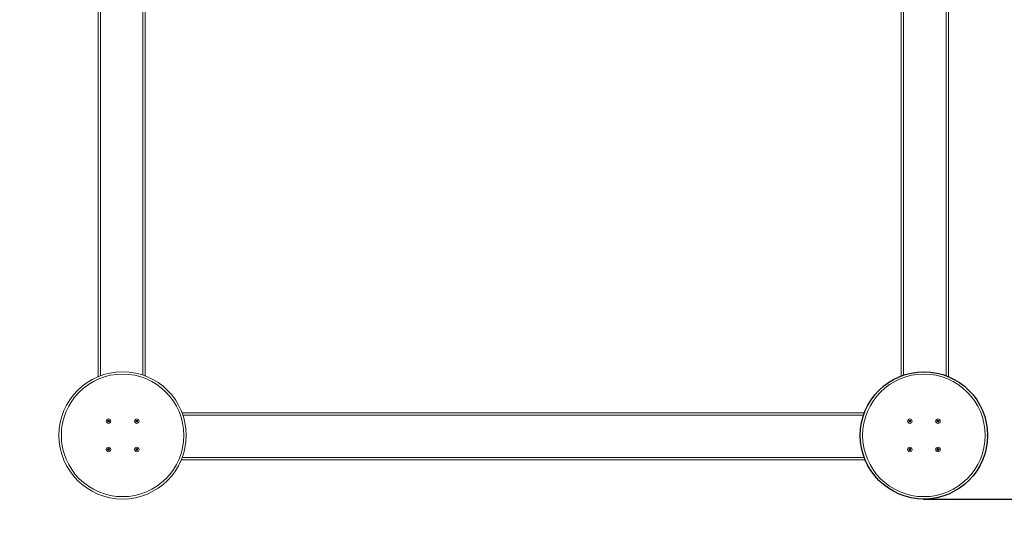
# Model space of a CAD drawing. Units: millimetres. Extents: x 1169 to 4042, y 762 to 3657.
# Drawn here: x 2265 to 3309, y 1850 to 2388 of the extents above; entities that cross this region are included whole.
import ezdxf

# ---------------------------------------------------------------- set-up
doc = ezdxf.new("R2010")
doc.units = ezdxf.units.MM
doc.header["$LTSCALE"] = 25
doc.header["$PDSIZE"] = -1
doc.linetypes.add('SLD-Сплошная', pattern=[0])
doc.layers.add('ПРИМЕЧАНИЯ', color=7, linetype='SLD-Сплошная')
doc.styles.add('SLDTEXTSTYLE1', font='isocpeui.ttf')
doc.dimstyles.new('SLDDIMSTYLE1', dxfattribs={"dimtxt": 75, "dimasz": 75, "dimexe": 0, "dimexo": 0.0625, "dimgap": 18.75, "dimtad": 2, "dimdec": 0, "dimlfac": 2, "dimrnd": 1e-09, "dimzin": 12, "dimdsep": 46, "dimtxsty": 'SLDTEXTSTYLE1', "dimsah": 1, "dimcen": 0.09, "dimadec": 0, "dimazin": 3, "dimtfac": 1, "dimtdec": 3, "dimtofl": 0, "dimtmove": 0, "dimatfit": 3, "dimfxl": 1, "dimfrac": 2, "dimtolj": 1, "dimtzin": 12, "dimarcsym": 0})

# ---------------------------------------------------------------- blocks, each defined once
blk = doc.blocks.new('_D_2')
at = {"layer": 'Defpoints', "color": 0, "transparency": 16777216}
for p in [(1514.1, 1879.2), (4041.5, 1879.2), (1514.1, 879.2)]:
    blk.add_point(p, dxfattribs=at)
at = {"layer": 'ПРИМЕЧАНИЯ', "color": 0, "lineweight": -2, "transparency": 16777216}
for p, q in [((1514.1, 1879.2), (1514.1, 879.2)), ((4041.5, 1879.2), (4041.5, 879.2)), ((3966.5, 879.2), (1589.1, 879.2))]:
    blk.add_line(p, q, dxfattribs=at)
at = {"layer": 'ПРИМЕЧАНИЯ', "color": 0, "transparency": 16777216}
for points in [[(1589.1, 891.7), (1589.1, 866.7), (1514.1, 879.2)], [(3966.5, 891.7), (3966.5, 866.7), (4041.5, 879.2)]]:
    blk.add_solid(points, dxfattribs=at)
at = {"layer": 'ПРИМЕЧАНИЯ', "color": 0, "transparency": 16777216, "insert": (2777.8, 860.5), "char_height": 75, "attachment_point": 2, "style": 'SLDTEXTSTYLE1'}
blk.add_mtext('\\A1;5055', dxfattribs=at)
blk = doc.blocks.new('_D_4')
at = {"layer": 'Defpoints', "color": 0, "transparency": 16777216}
for p in [(2424.9, 2906.6), (3224, 1879.2), (3453.3, 1879.2)]:
    blk.add_point(p, dxfattribs=at)
at = {"layer": 'ПРИМЕЧАНИЯ', "color": 0, "lineweight": -2, "transparency": 16777216}
for p, q in [((2424.9, 2906.6), (3453.3, 2906.6)), ((3453.3, 2831.6), (3453.3, 1954.2)), ((3224.1, 1879.2), (3453.3, 1879.2))]:
    blk.add_line(p, q, dxfattribs=at)
at = {"layer": 'ПРИМЕЧАНИЯ', "color": 0, "transparency": 16777216}
for points in [[(3440.8, 2831.6), (3465.8, 2831.6), (3453.3, 2906.6)], [(3440.8, 1954.2), (3465.8, 1954.2), (3453.3, 1879.2)]]:
    blk.add_solid(points, dxfattribs=at)
at = {"layer": 'ПРИМЕЧАНИЯ', "color": 0, "transparency": 16777216, "insert": (3359.6, 2387.4), "char_height": 75, "attachment_point": 2, "rotation": 90, "style": 'SLDTEXTSTYLE1'}
blk.add_mtext('\\A1;2055', dxfattribs=at)

msp = doc.modelspace()

# ---------------------------------------------------------------- linework, layer by layer
at = {"linetype": 'SLD-Сплошная', "lineweight": 15}
for p, q in [((3200.01, 2009.83), (3200.01, 2733.65)), ((3202.51, 2732.76), (3202.51, 2010.73)), ((3247.51, 2010.02), (3247.51, 2733.47)), ((3250.01, 2734.45), (3250.01, 2009.03)), ((2348.01, 2009.03), (2348.01, 2629.66)), ((2350.51, 2628.9), (2350.51, 2010.02)), ((2395.51, 2010.73), (2395.51, 2624.15)), ((2398.01, 2624.34), (2398.01, 2009.83)), ((2437.1, 1970.74), (3160.92, 1970.74)), ((3160.02, 1968.24), (2437.99, 1968.24)), ((2357.89, 1961.18), (2358.37, 1961.56)), ((2358.2, 1960.79), (2357.89, 1961.18)), ((2358.06, 1962.55), (2358.45, 1962.86)), ((2358.43, 1962.07), (2358.06, 1962.55)), ((2358.15, 1961.85), (2358.51, 1961.9)), ((2358.48, 1961.71), (2358.15, 1961.85)), ((2358.51, 1961.8), (2358.15, 1961.85)), ((2358.68, 1961.17), (2358.2, 1960.79)), ((2358.68, 1961.17), (2358.41, 1961.6)), ((2358.43, 1962.07), (2358.87, 1962.34)), ((2358.45, 1962.86), (2358.83, 1962.38)), ((2358.9, 1960.88), (2358.85, 1961.24)), ((2358.95, 1961.24), (2358.9, 1960.88)), ((2359.04, 1961.22), (2358.9, 1960.88)), ((2358.98, 1962.27), (2359.11, 1962.6)), ((2359.07, 1962.24), (2359.11, 1962.6)), ((2359.11, 1962.6), (2359.16, 1962.24)), ((2359.58, 1961.41), (2359.15, 1961.15)), ((2359.57, 1960.62), (2359.19, 1961.11)), ((2359.34, 1962.32), (2359.82, 1962.69)), ((2359.34, 1962.32), (2359.6, 1961.88)), ((2359.51, 1961.68), (2359.87, 1961.64)), ((2359.87, 1961.64), (2359.51, 1961.59)), ((2359.53, 1961.77), (2359.87, 1961.64)), ((2359.96, 1960.93), (2359.57, 1960.62)), ((2359.58, 1961.41), (2359.96, 1960.93)), ((2360.13, 1962.3), (2359.64, 1961.92)), ((2359.82, 1962.69), (2360.13, 1962.3)), ((2387.89, 1961.18), (2388.37, 1961.56)), ((2388.2, 1960.79), (2387.89, 1961.18)), ((2388.06, 1962.55), (2388.45, 1962.86)), ((2388.43, 1962.07), (2388.06, 1962.55)), ((2388.15, 1961.85), (2388.51, 1961.9)), ((2388.48, 1961.71), (2388.15, 1961.85)), ((2388.51, 1961.8), (2388.15, 1961.85)), ((2388.68, 1961.17), (2388.2, 1960.79)), ((2388.68, 1961.17), (2388.41, 1961.6)), ((2388.43, 1962.07), (2388.87, 1962.34)), ((2388.45, 1962.86), (2388.83, 1962.38)), ((2388.9, 1960.88), (2388.85, 1961.24)), ((2388.95, 1961.24), (2388.9, 1960.88)), ((2389.04, 1961.22), (2388.9, 1960.88)), ((2388.98, 1962.27), (2389.11, 1962.6)), ((2389.07, 1962.24), (2389.11, 1962.6)), ((2389.11, 1962.6), (2389.16, 1962.24)), ((2389.58, 1961.41), (2389.15, 1961.15)), ((2389.57, 1960.62), (2389.19, 1961.11)), ((2389.34, 1962.32), (2389.82, 1962.69)), ((2389.34, 1962.32), (2389.6, 1961.88)), ((2389.51, 1961.68), (2389.87, 1961.64)), ((2389.87, 1961.64), (2389.51, 1961.59)), ((2389.53, 1961.77), (2389.87, 1961.64)), ((2389.96, 1960.93), (2389.57, 1960.62)), ((2389.58, 1961.41), (2389.96, 1960.93)), ((2390.13, 1962.3), (2389.64, 1961.92)), ((2389.82, 1962.69), (2390.13, 1962.3)), ((3207.89, 1961.18), (3208.37, 1961.56)), ((3208.2, 1960.79), (3207.89, 1961.18)), ((3208.06, 1962.55), (3208.45, 1962.86)), ((3208.43, 1962.07), (3208.06, 1962.55)), ((3208.15, 1961.85), (3208.51, 1961.9)), ((3208.48, 1961.71), (3208.15, 1961.85)), ((3208.51, 1961.8), (3208.15, 1961.85)), ((3208.68, 1961.17), (3208.2, 1960.79)), ((3208.68, 1961.17), (3208.41, 1961.6)), ((3208.43, 1962.07), (3208.87, 1962.34)), ((3208.45, 1962.86), (3208.83, 1962.38)), ((3208.9, 1960.88), (3208.85, 1961.24)), ((3208.95, 1961.24), (3208.9, 1960.88)), ((3209.04, 1961.22), (3208.9, 1960.88)), ((3208.98, 1962.27), (3209.11, 1962.6)), ((3209.07, 1962.24), (3209.11, 1962.6)), ((3209.11, 1962.6), (3209.16, 1962.24)), ((3209.58, 1961.41), (3209.15, 1961.15)), ((3209.57, 1960.62), (3209.19, 1961.11)), ((3209.34, 1962.32), (3209.82, 1962.69)), ((3209.34, 1962.32), (3209.6, 1961.88)), ((3209.51, 1961.68), (3209.87, 1961.64)), ((3209.87, 1961.64), (3209.51, 1961.59)), ((3209.53, 1961.77), (3209.87, 1961.64)), ((3209.96, 1960.93), (3209.57, 1960.62)), ((3209.58, 1961.41), (3209.96, 1960.93)), ((3210.13, 1962.3), (3209.64, 1961.92)), ((3209.82, 1962.69), (3210.13, 1962.3)), ((3237.89, 1961.18), (3238.37, 1961.56)), ((3238.2, 1960.79), (3237.89, 1961.18)), ((3238.06, 1962.55), (3238.45, 1962.86)), ((3238.43, 1962.07), (3238.06, 1962.55)), ((3238.15, 1961.85), (3238.51, 1961.9)), ((3238.48, 1961.71), (3238.15, 1961.85)), ((3238.51, 1961.8), (3238.15, 1961.85)), ((3238.68, 1961.17), (3238.2, 1960.79)), ((3238.68, 1961.17), (3238.41, 1961.6)), ((3238.43, 1962.07), (3238.87, 1962.34)), ((3238.45, 1962.86), (3238.83, 1962.38)), ((3238.9, 1960.88), (3238.85, 1961.24)), ((3238.95, 1961.24), (3238.9, 1960.88)), ((3239.04, 1961.22), (3238.9, 1960.88)), ((3238.98, 1962.27), (3239.11, 1962.6)), ((3239.07, 1962.24), (3239.11, 1962.6)), ((3239.11, 1962.6), (3239.16, 1962.24)), ((3239.58, 1961.41), (3239.15, 1961.15)), ((3239.57, 1960.62), (3239.19, 1961.11)), ((3239.34, 1962.32), (3239.82, 1962.69)), ((3239.34, 1962.32), (3239.6, 1961.88)), ((3239.51, 1961.68), (3239.87, 1961.64)), ((3239.87, 1961.64), (3239.51, 1961.59)), ((3239.53, 1961.77), (3239.87, 1961.64)), ((3239.96, 1960.93), (3239.57, 1960.62)), ((3239.58, 1961.41), (3239.96, 1960.93)), ((3240.13, 1962.3), (3239.64, 1961.92)), ((3239.82, 1962.69), (3240.13, 1962.3)), ((2358.06, 1932.55), (2358.45, 1932.86)), ((2358.43, 1932.07), (2358.06, 1932.55)), ((2358.43, 1932.07), (2358.87, 1932.34)), ((2358.45, 1932.86), (2358.83, 1932.38)), ((2358.98, 1932.27), (2359.11, 1932.6)), ((2359.07, 1932.24), (2359.11, 1932.6)), ((2359.11, 1932.6), (2359.16, 1932.24)), ((2359.34, 1932.32), (2359.82, 1932.69)), ((2359.34, 1932.32), (2359.6, 1931.88)), ((2360.13, 1932.3), (2359.64, 1931.92)), ((2359.82, 1932.69), (2360.13, 1932.3)), ((2388.06, 1932.55), (2388.45, 1932.86)), ((2388.43, 1932.07), (2388.06, 1932.55)), ((2388.43, 1932.07), (2388.87, 1932.34)), ((2388.45, 1932.86), (2388.83, 1932.38)), ((2388.98, 1932.27), (2389.11, 1932.6)), ((2389.07, 1932.24), (2389.11, 1932.6)), ((2389.11, 1932.6), (2389.16, 1932.24)), ((2389.34, 1932.32), (2389.82, 1932.69)), ((2389.34, 1932.32), (2389.6, 1931.88)), ((2390.13, 1932.3), (2389.64, 1931.92)), ((2389.82, 1932.69), (2390.13, 1932.3)), ((3208.06, 1932.55), (3208.45, 1932.86)), ((3208.43, 1932.07), (3208.06, 1932.55)), ((3208.43, 1932.07), (3208.87, 1932.34)), ((3208.45, 1932.86), (3208.83, 1932.38)), ((3208.98, 1932.27), (3209.11, 1932.6)), ((3209.07, 1932.24), (3209.11, 1932.6)), ((3209.11, 1932.6), (3209.16, 1932.24)), ((3209.34, 1932.32), (3209.82, 1932.69)), ((3209.34, 1932.32), (3209.6, 1931.88)), ((3210.13, 1932.3), (3209.64, 1931.92)), ((3209.82, 1932.69), (3210.13, 1932.3)), ((3238.06, 1932.55), (3238.45, 1932.86)), ((3238.43, 1932.07), (3238.06, 1932.55)), ((3238.43, 1932.07), (3238.87, 1932.34)), ((3238.45, 1932.86), (3238.83, 1932.38)), ((3238.98, 1932.27), (3239.11, 1932.6)), ((3239.07, 1932.24), (3239.11, 1932.6)), ((3239.11, 1932.6), (3239.16, 1932.24)), ((3239.34, 1932.32), (3239.82, 1932.69)), ((3239.34, 1932.32), (3239.6, 1931.88)), ((3240.13, 1932.3), (3239.64, 1931.92)), ((3239.82, 1932.69), (3240.13, 1932.3)), ((2357.89, 1931.18), (2358.37, 1931.56)), ((2358.2, 1930.79), (2357.89, 1931.18)), ((2358.15, 1931.85), (2358.51, 1931.9)), ((2358.48, 1931.71), (2358.15, 1931.85)), ((2358.51, 1931.8), (2358.15, 1931.85)), ((2358.68, 1931.17), (2358.2, 1930.79)), ((2358.68, 1931.17), (2358.41, 1931.6)), ((2358.9, 1930.88), (2358.85, 1931.24)), ((2358.95, 1931.24), (2358.9, 1930.88)), ((2359.04, 1931.22), (2358.9, 1930.88)), ((2359.58, 1931.41), (2359.15, 1931.15)), ((2359.57, 1930.62), (2359.19, 1931.11)), ((2359.51, 1931.68), (2359.87, 1931.64)), ((2359.87, 1931.64), (2359.51, 1931.59)), ((2359.53, 1931.77), (2359.87, 1931.64)), ((2359.96, 1930.93), (2359.57, 1930.62)), ((2359.58, 1931.41), (2359.96, 1930.93)), ((2387.89, 1931.18), (2388.37, 1931.56)), ((2388.2, 1930.79), (2387.89, 1931.18)), ((2388.15, 1931.85), (2388.51, 1931.9)), ((2388.48, 1931.71), (2388.15, 1931.85)), ((2388.51, 1931.8), (2388.15, 1931.85)), ((2388.68, 1931.17), (2388.2, 1930.79)), ((2388.68, 1931.17), (2388.41, 1931.6)), ((2388.9, 1930.88), (2388.85, 1931.24)), ((2388.95, 1931.24), (2388.9, 1930.88)), ((2389.04, 1931.22), (2388.9, 1930.88)), ((2389.58, 1931.41), (2389.15, 1931.15)), ((2389.57, 1930.62), (2389.19, 1931.11)), ((2389.51, 1931.68), (2389.87, 1931.64)), ((2389.87, 1931.64), (2389.51, 1931.59)), ((2389.53, 1931.77), (2389.87, 1931.64)), ((2389.96, 1930.93), (2389.57, 1930.62)), ((2389.58, 1931.41), (2389.96, 1930.93)), ((2437.29, 1923.24), (3160.73, 1923.24)), ((3207.89, 1931.18), (3208.37, 1931.56)), ((3208.2, 1930.79), (3207.89, 1931.18)), ((3208.15, 1931.85), (3208.51, 1931.9)), ((3208.48, 1931.71), (3208.15, 1931.85)), ((3208.51, 1931.8), (3208.15, 1931.85)), ((3208.68, 1931.17), (3208.2, 1930.79)), ((3208.68, 1931.17), (3208.41, 1931.6)), ((3208.9, 1930.88), (3208.85, 1931.24)), ((3208.95, 1931.24), (3208.9, 1930.88)), ((3209.04, 1931.22), (3208.9, 1930.88)), ((3209.58, 1931.41), (3209.15, 1931.15)), ((3209.57, 1930.62), (3209.19, 1931.11)), ((3209.51, 1931.68), (3209.87, 1931.64)), ((3209.87, 1931.64), (3209.51, 1931.59)), ((3209.53, 1931.77), (3209.87, 1931.64)), ((3209.96, 1930.93), (3209.57, 1930.62)), ((3209.58, 1931.41), (3209.96, 1930.93)), ((3237.89, 1931.18), (3238.37, 1931.56)), ((3238.2, 1930.79), (3237.89, 1931.18)), ((3238.15, 1931.85), (3238.51, 1931.9)), ((3238.48, 1931.71), (3238.15, 1931.85)), ((3238.51, 1931.8), (3238.15, 1931.85)), ((3238.68, 1931.17), (3238.2, 1930.79)), ((3238.68, 1931.17), (3238.41, 1931.6)), ((3238.9, 1930.88), (3238.85, 1931.24)), ((3238.95, 1931.24), (3238.9, 1930.88)), ((3239.04, 1931.22), (3238.9, 1930.88)), ((3239.58, 1931.41), (3239.15, 1931.15)), ((3239.57, 1930.62), (3239.19, 1931.11)), ((3239.51, 1931.68), (3239.87, 1931.64)), ((3239.87, 1931.64), (3239.51, 1931.59)), ((3239.53, 1931.77), (3239.87, 1931.64)), ((3239.96, 1930.93), (3239.57, 1930.62)), ((3239.58, 1931.41), (3239.96, 1930.93)), ((3161.72, 1920.74), (2436.3, 1920.74))]:
    msp.add_line(p, q, dxfattribs=at)
for centre, radius in [((2374.01, 1946.74), 67.5), ((2374.01, 1946.74), 65), ((3224.01, 1946.74), 67.5), ((3224.01, 1946.74), 65), ((2359.01, 1961.74), 2.4), ((2389.01, 1961.74), 2.4), ((3209.01, 1961.74), 2.4), ((3239.01, 1961.74), 2.4), ((2359.01, 1931.74), 2.4), ((2389.01, 1931.74), 2.4), ((3209.01, 1931.74), 2.4), ((3239.01, 1931.74), 2.4)]:
    msp.add_circle(centre, radius, dxfattribs=at)
at = {"linetype": 'SLD-Сплошная'}
msp.add_circle((3224.01, 1946.74), 67.5, dxfattribs=at)
at = {"linetype": 'SLD-Сплошная', "lineweight": 15}
for centre, radius, start, end in [((2358.15, 1961.85), 0.363, 308.03028, 338.03028), ((2358.15, 1961.85), 0.363, 8.03028, 38.03028), ((2358.15, 1961.85), 0.362, 338.03028, 353.03028), ((2358.15, 1961.85), 0.362, 353.03028, 8.03028), ((2358.9, 1960.88), 0.362, 98.03028, 128.03028), ((2359.11, 1962.6), 0.362, 218.03028, 248.03028), ((2358.9, 1960.88), 0.362, 83.03028, 98.03028), ((2358.9, 1960.88), 0.362, 68.03028, 83.03028), ((2359.11, 1962.6), 0.362, 248.03028, 263.03028), ((2358.9, 1960.88), 0.362, 38.03028, 68.03028), ((2359.11, 1962.6), 0.362, 263.03028, 278.03028), ((2359.11, 1962.6), 0.363, 278.03028, 308.03028), ((2359.87, 1961.64), 0.363, 158.03028, 173.03028), ((2359.87, 1961.64), 0.363, 173.03028, 188.03028), ((2359.87, 1961.64), 0.363, 188.03028, 218.03028), ((2359.87, 1961.64), 0.363, 128.03028, 158.03028), ((2388.15, 1961.85), 0.363, 308.03028, 338.03028), ((2388.15, 1961.85), 0.363, 8.02984, 38.0272), ((2388.15, 1961.85), 0.363, 338.03028, 353.03028), ((2388.15, 1961.85), 0.363, 353.03028, 8.03028), ((2388.9, 1960.88), 0.363, 98.03028, 128.03028), ((2389.11, 1962.6), 0.363, 218.03028, 248.03028), ((2388.9, 1960.88), 0.363, 83.03028, 98.03028), ((2388.9, 1960.88), 0.363, 68.03028, 83.03028), ((2389.11, 1962.6), 0.363, 248.03028, 263.03028), ((2388.9, 1960.88), 0.363, 38.03028, 68.03028), ((2389.11, 1962.6), 0.363, 263.03028, 278.03028), ((2389.11, 1962.6), 0.363, 278.03162, 308.02944), ((2389.87, 1961.64), 0.363, 158.03028, 173.03028), ((2389.87, 1961.64), 0.363, 173.03028, 188.03028), ((2389.87, 1961.64), 0.363, 188.03028, 218.03028), ((2389.87, 1961.64), 0.363, 128.03028, 158.03028), ((3208.15, 1961.85), 0.363, 308.03028, 338.03028), ((3208.15, 1961.85), 0.362, 8.03028, 38.03028), ((3208.15, 1961.85), 0.363, 338.03028, 353.03028), ((3208.15, 1961.85), 0.362, 353.03028, 8.03028), ((3208.9, 1960.88), 0.362, 98.03028, 128.03028), ((3209.11, 1962.6), 0.363, 218.03028, 248.03028), ((3208.9, 1960.88), 0.363, 83.03028, 98.03028), ((3208.9, 1960.88), 0.363, 68.03028, 83.03028), ((3209.11, 1962.6), 0.363, 248.03028, 263.03028), ((3208.9, 1960.88), 0.363, 38.03028, 68.03028), ((3209.11, 1962.6), 0.363, 263.03028, 278.03028), ((3209.11, 1962.6), 0.363, 278.03028, 308.03028), ((3209.87, 1961.64), 0.363, 158.03028, 173.03028), ((3209.87, 1961.64), 0.363, 173.03028, 188.03028), ((3209.87, 1961.64), 0.363, 188.03028, 218.03028), ((3209.87, 1961.64), 0.363, 128.03028, 158.03028), ((3238.15, 1961.85), 0.362, 308.03028, 338.03028), ((3238.15, 1961.85), 0.362, 8.03133, 38.02906), ((3238.15, 1961.85), 0.362, 338.03028, 353.03028), ((3238.15, 1961.85), 0.362, 353.03028, 8.03028), ((3238.9, 1960.88), 0.363, 98.03028, 128.03028), ((3239.11, 1962.6), 0.363, 218.03028, 248.03028), ((3238.9, 1960.88), 0.363, 83.03028, 98.03028), ((3238.9, 1960.88), 0.363, 68.03028, 83.03028), ((3239.11, 1962.6), 0.363, 248.03028, 263.03028), ((3238.9, 1960.88), 0.362, 38.03028, 68.03028), ((3239.11, 1962.6), 0.363, 263.03028, 278.03028), ((3239.11, 1962.6), 0.363, 278.03028, 308.03028), ((3239.87, 1961.64), 0.363, 158.03028, 173.03028), ((3239.87, 1961.64), 0.363, 173.03028, 188.03028), ((3239.87, 1961.64), 0.362, 188.03028, 218.03028), ((3239.87, 1961.64), 0.363, 128.03028, 158.03028), ((2359.11, 1932.6), 0.363, 218.03028, 248.03028), ((2359.11, 1932.6), 0.363, 248.03028, 263.03028), ((2359.11, 1932.6), 0.363, 263.03028, 278.03028), ((2359.11, 1932.6), 0.363, 278.03156, 308.02912), ((2389.11, 1932.6), 0.362, 218.03028, 248.03028), ((2389.11, 1932.6), 0.362, 248.03028, 263.03028), ((2389.11, 1932.6), 0.362, 263.03028, 278.03028), ((2389.11, 1932.6), 0.363, 278.03028, 308.03028), ((3209.11, 1932.6), 0.362, 218.03028, 248.03028), ((3209.11, 1932.6), 0.363, 248.03028, 263.03028), ((3209.11, 1932.6), 0.363, 263.03028, 278.03028), ((3209.11, 1932.6), 0.363, 278.03028, 308.03028), ((3239.11, 1932.6), 0.362, 218.03028, 248.03028), ((3239.11, 1932.6), 0.362, 248.03028, 263.03028), ((3239.11, 1932.6), 0.362, 263.03028, 278.03028), ((3239.11, 1932.6), 0.362, 278.02668, 308.02801), ((2358.15, 1931.85), 0.362, 308.03028, 338.03028), ((2358.15, 1931.85), 0.363, 8.03028, 38.03028), ((2358.15, 1931.85), 0.362, 338.03028, 353.03028), ((2358.15, 1931.85), 0.363, 353.03028, 8.03028), ((2358.9, 1930.88), 0.363, 98.02549, 128.02652), ((2358.9, 1930.88), 0.363, 83.03028, 98.03028), ((2358.9, 1930.88), 0.363, 68.03028, 83.03028), ((2358.9, 1930.88), 0.363, 38.03028, 68.03028), ((2359.87, 1931.64), 0.363, 158.03028, 173.03028), ((2359.87, 1931.64), 0.363, 173.03028, 188.03028), ((2359.87, 1931.64), 0.363, 188.02668, 218.02801), ((2359.87, 1931.64), 0.363, 128.02612, 158.0274), ((2388.15, 1931.85), 0.363, 308.03028, 338.03028), ((2388.15, 1931.85), 0.363, 8.03028, 38.03028), ((2388.15, 1931.85), 0.363, 338.03028, 353.03028), ((2388.15, 1931.85), 0.363, 353.03028, 8.03028), ((2388.9, 1930.88), 0.362, 98.03028, 128.03028), ((2388.9, 1930.88), 0.362, 83.03028, 98.03028), ((2388.9, 1930.88), 0.363, 68.03028, 83.03028), ((2388.9, 1930.88), 0.363, 38.03028, 68.03028), ((2389.87, 1931.64), 0.363, 158.03028, 173.03028), ((2389.87, 1931.64), 0.363, 173.03028, 188.03028), ((2389.87, 1931.64), 0.363, 188.03028, 218.03028), ((2389.87, 1931.64), 0.363, 128.03028, 158.03028), ((3208.15, 1931.85), 0.363, 308.03028, 338.03028), ((3208.15, 1931.85), 0.363, 8.03185, 38.02949), ((3208.15, 1931.85), 0.363, 338.03028, 353.03028), ((3208.15, 1931.85), 0.363, 353.03028, 8.03028), ((3208.9, 1930.88), 0.363, 98.03014, 128.02757), ((3208.9, 1930.88), 0.363, 83.03028, 98.03028), ((3208.9, 1930.88), 0.363, 68.03028, 83.03028), ((3208.9, 1930.88), 0.363, 38.03028, 68.03028), ((3209.87, 1931.64), 0.363, 158.03028, 173.03028), ((3209.87, 1931.64), 0.363, 173.03028, 188.03028), ((3209.87, 1931.64), 0.363, 188.03028, 218.03028), ((3209.87, 1931.64), 0.363, 128.03028, 158.03028), ((3238.15, 1931.85), 0.363, 308.03028, 338.03028), ((3238.15, 1931.85), 0.363, 8.03028, 38.03028), ((3238.15, 1931.85), 0.363, 338.03028, 353.03028), ((3238.15, 1931.85), 0.363, 353.03028, 8.03028), ((3238.9, 1930.88), 0.363, 98.03028, 128.03028), ((3238.9, 1930.88), 0.363, 83.03028, 98.03028), ((3238.9, 1930.88), 0.363, 68.03028, 83.03028), ((3238.9, 1930.88), 0.362, 38.03028, 68.03028), ((3239.87, 1931.64), 0.363, 158.03028, 173.03028), ((3239.87, 1931.64), 0.363, 173.03028, 188.03028), ((3239.87, 1931.64), 0.363, 188.03028, 218.03028), ((3239.87, 1931.64), 0.363, 128.03028, 158.03028)]:
    msp.add_arc(centre, radius, start, end, dxfattribs=at)
at = {"color": 252, "linetype": 'SLD-Сплошная'}
msp.add_arc((3291.51, 1879.24), 750, 270, 0, dxfattribs=at)
at = {"linetype": 'SLD-Сплошная'}
for p in [(3291.51, 1946.74), (3224.01, 1879.24)]:
    msp.add_point(p, dxfattribs=at)

# ---------------------------------------------------------------- dimensions: what is measured, and where the dimension line sits
at = {"layer": 'ПРИМЕЧАНИЯ', "color": 7}
dim = msp.add_linear_dim(base=(3453.3, 1879.24), p1=(2424.87, 2906.6), p2=(3224.01, 1879.24), angle=90, dimstyle='SLDDIMSTYLE1', override={"dimtad": 3}, dxfattribs=at)
dim.commit()
dim.dimension.update_dxf_attribs({"geometry": '_D_4', "text_midpoint": (3453.3, 2387.38), "dimtype": 160})
at = {"layer": 'ПРИМЕЧАНИЯ', "color": 252}
dim = msp.add_linear_dim(base=(1514.05, 879.24), p1=(4041.51, 1879.24), p2=(1514.05, 1879.24), dimstyle='SLDDIMSTYLE1', dxfattribs=at)
dim.commit()
dim.dimension.update_dxf_attribs({"geometry": '_D_2', "text_midpoint": (2777.78, 879.24), "dimtype": 160})

doc.saveas('drawing.dxf')
